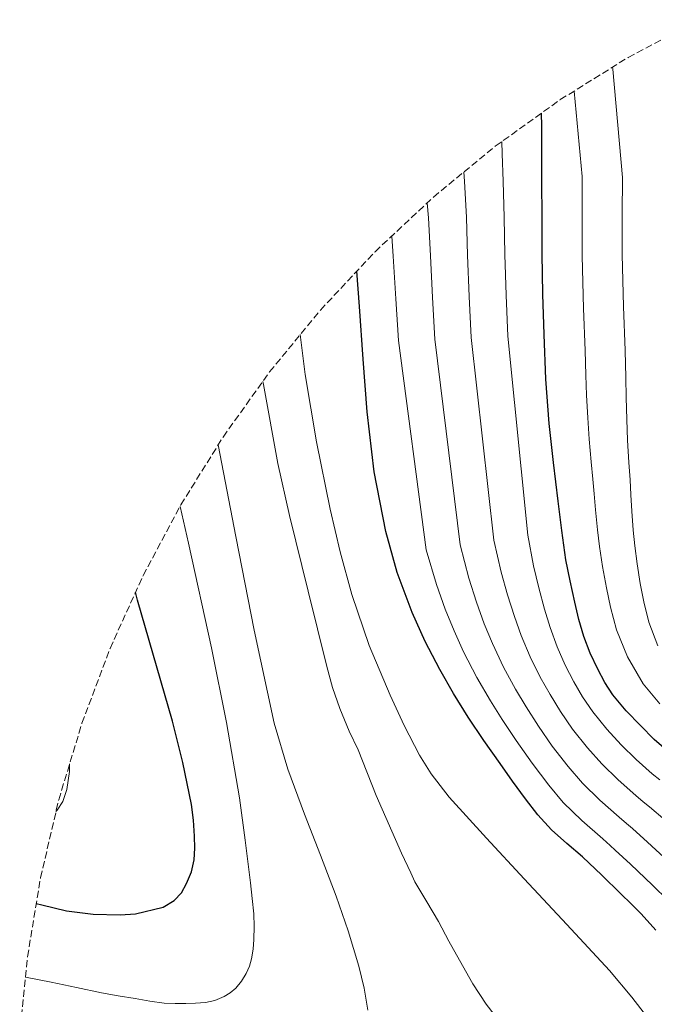
# Model space of a CAD drawing. Units: metres. Extents: x 579236 to 579755, y 4768222 to 4769120.
# Drawn here: x 579269 to 579424, y 4768766 to 4769008 of the extents above; entities that cross this region are included whole.
import ezdxf

# ---------------------------------------------------------------- set-up
doc = ezdxf.new("R2010")
doc.units = ezdxf.units.M
doc.header["$MEASUREMENT"] = 0
doc.linetypes.add('DGN Style 3', pattern=[2.435891, 1.739922, -0.695969])
for name, color, linetype, lineweight in [('Curva de nivel directora', 30, 'Continuous', 30), ('Curva de nivel intermedia', 30, 'Continuous', 0), ('Zona arbolada', 92, 'DGN Style 3', 0)]:
    doc.layers.add(name, color=color, linetype=linetype, lineweight=lineweight)

msp = doc.modelspace()

# ---------------------------------------------------------------- linework, layer by layer
at = {"layer": 'Curva de nivel directora', "color": 30, "linetype": 'Continuous', "lineweight": 30, "flags": 128}
for points, elevation in [([(579427.95, 4768827.92), (579424.39, 4768831.1), (579421.01, 4768834.49), (579417.51, 4768838.13), (579414.26, 4768842), (579412.24, 4768845.07), (579410.53, 4768848.32), (579408.63, 4768852.26), (579407.07, 4768856.33), (579405.9, 4768860.54), (579404.88, 4768864.78), (579403.71, 4768869.96), (579402.72, 4768875.18), (579401.7, 4768882.36), (579400.79, 4768889.55), (579399.62, 4768899.06), (579398.59, 4768908.59), (579397.8, 4768919.5), (579397.35, 4768930.43), (579397.04, 4768940.32), (579396.88, 4768950.2), (579396.85, 4768959.16), (579396.82, 4768968.12), (579396.79, 4768974.82), (579396.77, 4768981.52), (579396.7433, 4768984.7681)], 575), ([(579424.79, 4768784.27), (579421.2, 4768788.32), (579418.72, 4768790.77), (579416.22, 4768793.2), (579411.5, 4768797.76), (579406.75, 4768802.3), (579402.93, 4768805.56), (579399.15, 4768808.86), (579395.82, 4768812.58), (579392.77, 4768816.54), (579389.62, 4768820.83), (579386.53, 4768825.15), (579382.59, 4768830.83), (579378.74, 4768836.56), (579375.14, 4768842.33), (579371.75, 4768848.24), (579368.18, 4768855.14), (579364.99, 4768862.25), (579361.28, 4768872.02), (579358.48, 4768882.08), (579355.65, 4768896.72), (579353.89, 4768911.49), (579352.96, 4768924.38), (579352.03, 4768937.28), (579351.4023, 4768945.9801)], 600), ([(579272.7124, 4768790.8104), (579274.07, 4768790.48), (579280.11, 4768789.02), (579286.7, 4768788.23), (579293.31, 4768788.06), (579297.07, 4768788.31), (579303.83, 4768789.89), (579306.59, 4768791.57), (579308.34, 4768793.48), (579309.59, 4768795.71), (579310.8, 4768798.56), (579311.49, 4768801.5), (579311.64, 4768804.42), (579311.55, 4768807.34), (579311.3, 4768811.23), (579310.82, 4768815.1), (579308.69, 4768825.39), (579306.18, 4768835.57), (579300.44, 4768855.33), (579297.59, 4768865.21), (579297.0854, 4768867.2224)], 625)]:
    msp.add_lwpolyline(points, dxfattribs=dict(at, elevation=elevation))
at = {"layer": 'Curva de nivel intermedia', "color": 30, "linetype": 'Continuous', "lineweight": 0, "flags": 128}
for points, elevation in [([(579425.28, 4768854.03), (579423.06, 4768859.81), (579421.85, 4768864.81), (579420.97, 4768869.3), (579420.16, 4768874.13), (579419.61, 4768878.6), (579419.25, 4768882.45), (579418.92, 4768887.11), (579418.67, 4768891.07), (579418.45, 4768894.8), (579418.16, 4768899.05), (579417.85, 4768904.47), (579417.63, 4768909.6), (579417.49, 4768915.01), (579417.41, 4768919.92), (579417.27, 4768926.49), (579416.83, 4768937.29), (579416.52, 4768950.03), (579416.54, 4768959.87), (579416.61, 4768968.93), (579414.2, 4768995.49), (579414.1515, 4768996.0269)], 565), ([(579425.76, 4768839.85), (579421.66, 4768844.75), (579417.81, 4768851.37), (579415.1, 4768857.97), (579413.68, 4768863.51), (579412.65, 4768868.28), (579411.66, 4768873.5), (579410.95, 4768878.43), (579410.46, 4768882.53), (579409.97, 4768887.41), (579409.6, 4768891.35), (579409.28, 4768894.93), (579408.87, 4768899.2), (579408.41, 4768904.79), (579408.05, 4768909.99), (579407.77, 4768915.55), (579407.58, 4768920.42), (579407.39, 4768926.48), (579407, 4768936.82), (579406.71, 4768949.75), (579406.69, 4768959.99), (579406.71, 4768969.2), (579404.7045, 4768990.1524)], 570), ([(579425.73, 4768821.15), (579423.9, 4768822.62), (579419.95, 4768826.13), (579416.27, 4768829.77), (579412.76, 4768833.56), (579409.29, 4768837.81), (579406.81, 4768841.5), (579404.67, 4768845.23), (579402.53, 4768849.32), (579400.52, 4768853.82), (579398.82, 4768858.56), (579397.47, 4768863.01), (579396.05, 4768868.24), (579394.77, 4768873.67), (579393.37, 4768881.17), (579388.41, 4768930.06), (579388.02, 4768940.04), (579387.73, 4768950.06), (579387.56, 4768959.13), (579387.3, 4768968.09), (579387.05, 4768974.79), (579386.9397, 4768977.7429)], 580), ([(579427.03, 4768811.25), (579423.23, 4768814.51), (579421.67, 4768815.78), (579419.84, 4768817.31), (579415.5, 4768821.15), (579411.54, 4768825.05), (579408, 4768828.99), (579404.33, 4768833.63), (579401.38, 4768837.93), (579398.8, 4768842.14), (579396.42, 4768846.39), (579393.96, 4768851.31), (579391.74, 4768856.57), (579390.06, 4768861.24), (579388.39, 4768866.52), (579386.82, 4768872.15), (579385.04, 4768879.98), (579379.47, 4768929.68), (579378.99, 4768939.76), (579378.59, 4768949.91), (579378.28, 4768959.1), (579377.78, 4768968.06), (579377.6252, 4768970.2628)], 585), ([(579427.83, 4768801.23), (579422.77, 4768805.86), (579419.02, 4768809.2), (579417.61, 4768810.42), (579415.79, 4768812.01), (579411.06, 4768816.18), (579406.8, 4768820.33), (579403.25, 4768824.42), (579399.36, 4768829.45), (579395.95, 4768834.36), (579392.94, 4768839.05), (579390.31, 4768843.45), (579387.41, 4768848.8), (579384.67, 4768854.59), (579382.65, 4768859.47), (579380.73, 4768864.79), (579378.86, 4768870.64), (579376.71, 4768878.8), (579370.54, 4768929.31), (579369.97, 4768939.49), (579369.44, 4768949.76), (579368.99, 4768959.06), (579368.6889, 4768962.7551)], 590), ([(579427.81, 4768791.52), (579423.96, 4768795.32), (579418.52, 4768800.48), (579414.82, 4768803.9), (579413.54, 4768805.05), (579411.73, 4768806.71), (579406.61, 4768811.2), (579402.07, 4768815.61), (579398.49, 4768819.85), (579394.4, 4768825.27), (579390.52, 4768830.8), (579387.08, 4768835.97), (579384.21, 4768840.51), (579380.85, 4768846.3), (579377.59, 4768852.61), (579375.24, 4768857.7), (579373.06, 4768863.07), (579370.91, 4768869.13), (579368.38, 4768877.61), (579361.6, 4768928.94), (579360.94, 4768939.21), (579360.29, 4768949.61), (579359.9777, 4768954.5962)], 595), ([(579424.16, 4768761.06), (579418.91, 4768767.84), (579413.38, 4768774.38), (579402.94, 4768785.67), (579392.42, 4768796.88), (579383.2, 4768806.84), (579374.05, 4768816.89), (579369.63, 4768822.6), (579366.77, 4768827.22), (579363.02, 4768834.49), (579359.6, 4768841.97), (579354.45, 4768854.16), (579350.18, 4768866.64), (579347.33, 4768877.07), (579344.88, 4768887.6), (579341.48, 4768904.08), (579338.72, 4768920.65), (579337.5072, 4768930.4005)], 605), ([(579386.51, 4768761.76), (579383.12, 4768766.13), (579379.89, 4768771.15), (579376.56, 4768776.93), (579373.98, 4768781.6), (579371.41, 4768786.43), (579368.59, 4768791.2), (579365.6, 4768796.11), (579364.61, 4768798.32), (579362.34, 4768803.18), (579356.11, 4768817.36), (579351.75, 4768828.49), (579349.52, 4768833.07), (579347.2, 4768838.69), (579345.43, 4768843.81), (579343.99, 4768848.97), (579339.43, 4768867.48), (579334.87, 4768885.98), (579332.03, 4768898.8), (579328.46, 4768918.18), (579328.3227, 4768918.9147)], 610), ([(579354.05, 4768764.64), (579353.16, 4768770.08), (579351.89, 4768775.47), (579349.26, 4768784.11), (579346.35, 4768792.62), (579342.46, 4768802.69), (579338.56, 4768812.75), (579334.48, 4768823.8), (579331.11, 4768835.06), (579326.2, 4768857.91), (579321.68, 4768880.83), (579317.3378, 4768903.3273)], 615), ([(579270.0662, 4768772.7656), (579276.4, 4768771.52), (579282.55, 4768770.18), (579288.71, 4768768.88), (579292.84, 4768768.15), (579296.99, 4768767.49), (579300.55, 4768766.9), (579304.13, 4768766.38), (579306.77, 4768766.26), (579309.41, 4768766.32), (579311.82, 4768766.38), (579314.23, 4768766.53), (579316.57, 4768767.06), (579318.82, 4768768.03), (579320.33, 4768768.92), (579321.67, 4768770.06), (579323.1, 4768771.76), (579324.24, 4768773.65), (579325.02, 4768775.42), (579325.55, 4768777.26), (579325.94, 4768779.64), (579326.13, 4768782.03), (579326.18, 4768785.15), (579326.07, 4768788.26), (579325.72, 4768792.08), (579325.3, 4768795.9), (579324.01, 4768806.35), (579322.55, 4768816.77), (579319.39, 4768835.22), (579315.71, 4768853.57), (579310.06, 4768879.23), (579307.9909, 4768888.2454)], 620), ([(579277.5421, 4768813.3703), (579277.87, 4768813.7), (579279.23, 4768815.86), (579280.17, 4768818.78), (579280.85, 4768823.2), (579280.8923, 4768825.0812)], 630)]:
    msp.add_lwpolyline(points, dxfattribs=dict(at, elevation=elevation))
at = {"layer": 'Zona arbolada', "color": 92, "linetype": 'DGN Style 3', "lineweight": 0}
msp.add_polyline3d([(579268.6344, 4768758.2285, 0), (579270.5586, 4768777.7654, 0), (579273.7565, 4768797.1346, 0), (579278.2143, 4768816.2533, 0), (579283.9131, 4768835.0394, 0), (579290.8282, 4768853.4126, 0), (579298.9303, 4768871.2942, 0), (579308.1845, 4768888.6076, 0), (579318.5512, 4768905.2786, 0), (579329.9861, 4768921.236, 0), (579342.4401, 4768936.4113, 0), (579355.8601, 4768950.7396, 0), (579370.1883, 4768964.1595, 0), (579385.3637, 4768976.6136, 0), (579401.321, 4768988.0484, 0), (579417.9921, 4768998.4152, 0), (579435.3055, 4769007.6694, 0)], dxfattribs=at)

doc.saveas('drawing.dxf')
